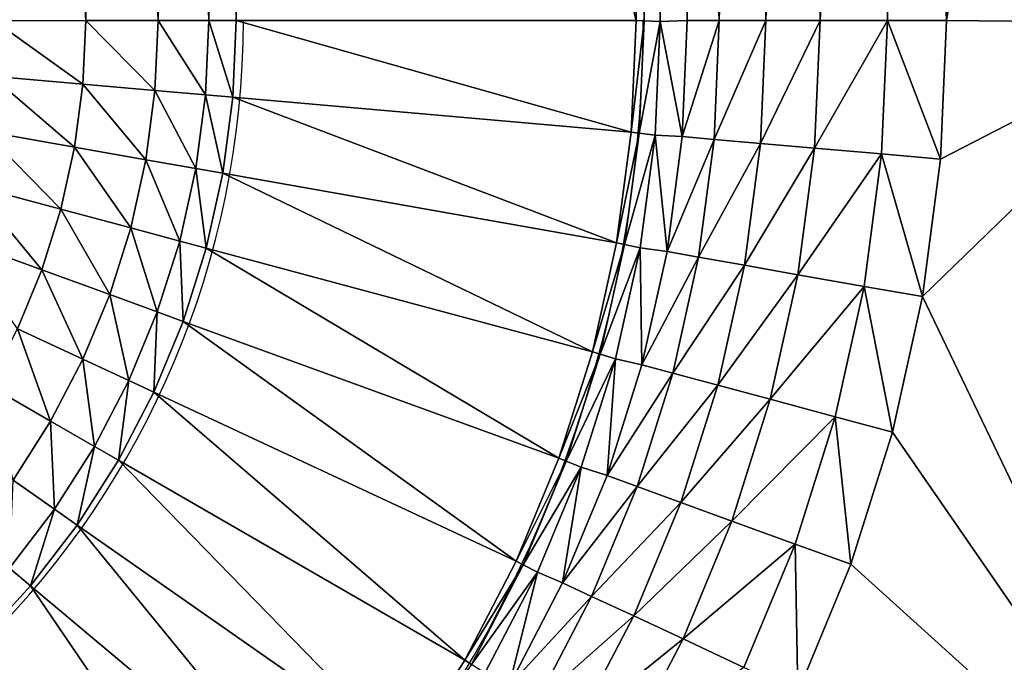
# Model space of a CAD drawing. Units: metres. Extents: x 65.6 to 95.5, y -34.6 to 16.4.
# Drawn here: x 88.4 to 88.5, y 14.3 to 14.3 of the extents above; entities that cross this region are included whole.
import ezdxf

# ---------------------------------------------------------------- set-up
doc = ezdxf.new("R2010")
doc.units = ezdxf.units.M
doc.linetypes.add('AUSGEZOGEN', pattern=[0])
doc.layers.add('Standard', color=7, linetype='AUSGEZOGEN', lineweight=25)

# ---------------------------------------------------------------- blocks, each defined once
blk = doc.blocks.new('DUSCHW_90x90_$F1', base_point=(-2.455426814356818, 0.8417187744064679))
at = {"layer": 'Standard', "color": 7, "linetype": 'AUSGEZOGEN', "lineweight": 25}
for radius, start, end in [(0.055, 270.0000006832454, 359.9999963777452), (0.08, 270.0000006832453, 359.999996278487)]:
    blk.add_arc((-1.690426814356818, 0.9767187744064679), radius, start, end, dxfattribs=at)
blk = doc.blocks.new('DUSCHW_90x90_$F2', base_point=(-2.455426814356818, 0.8417187744064679))
at = {"layer": 'Standard', "color": 134, "linetype": 'AUSGEZOGEN', "lineweight": 25}
for points in [[(-1.645281403837465, 0.9766592002279181, 0.06999999999999999), (-1.651015976986258, 1.076658103411728, 0.06399999999999999), (-1.645281403837465, 1.076659200227918, 0.06999999999999999)], [(-1.645281403837465, 0.9766592002279181, 0.06999999999999999), (-1.651015976986258, 0.976658103411728, 0.06399999999999999), (-1.651015976986258, 1.076658103411728, 0.06399999999999999)], [(-1.640760999445609, 0.9766600648175177, 0.07799999999999999), (-1.645281403837465, 1.076659200227918, 0.06999999999999999), (-1.640760999445609, 1.076660064817518, 0.07799999999999999)], [(-1.640760999445609, 0.9766600648175177, 0.07799999999999999), (-1.645281403837465, 0.9766592002279181, 0.06999999999999999), (-1.645281403837465, 1.076659200227918, 0.06999999999999999)], [(-1.637591570688889, 0.976660671014416, 0.08600000000000002), (-1.640760999445609, 1.076660064817518, 0.07799999999999999), (-1.637591570688889, 1.076660671014416, 0.08600000000000002)], [(-1.637591570688889, 0.976660671014416, 0.08600000000000002), (-1.640760999445609, 0.9766600648175177, 0.07799999999999999), (-1.640760999445609, 1.076660064817518, 0.07799999999999999)], [(-1.635869038110968, 0.9766610004724972, 0.09400000000000001), (-1.637591570688889, 1.076660671014416, 0.08600000000000002), (-1.635869038110968, 1.076661000472497, 0.09400000000000001)], [(-1.635869038110968, 0.9766610004724972, 0.09400000000000001), (-1.637591570688889, 0.976660671014416, 0.08600000000000002), (-1.637591570688889, 1.076660671014416, 0.08600000000000002)], [(-1.61086903811097, 0.9766610004724989, 0.2000000000000001), (-1.635869038110968, 0.9766610004724972, 0.09400000000000001), (-1.635869038110968, 1.076661000472497, 0.09400000000000001)], [(-1.61086903811097, 0.9766610004724989, 0.2000000000000001), (-1.635869038110968, 1.076661000472497, 0.09400000000000001), (-1.61086903811097, 1.076661000472499, 0.2000000000000001)], [(-1.610369512405625, 1.076639223936552, 0.2030000000000001), (-1.61086903811097, 0.9766610004724989, 0.2000000000000001), (-1.61086903811097, 1.076661000472499, 0.2000000000000001)], [(-1.609370460994937, 1.076595670864657, 0.2050000000000001), (-1.61086903811097, 0.9766610004724989, 0.2000000000000001), (-1.610369512405625, 1.076639223936552, 0.2030000000000001)], [(-1.610369512405625, 0.9766392239365523, 0.2030000000000001), (-1.61086903811097, 0.9766610004724989, 0.2000000000000001), (-1.609370460994937, 1.076595670864657, 0.2050000000000001)], [(-1.609370460994937, 0.9765956708646573, 0.2050000000000001), (-1.610369512405625, 0.9766392239365523, 0.2030000000000001), (-1.609370460994937, 1.076595670864657, 0.2050000000000001)], [(-1.605664097833051, 0.97666099708805, 0.2100000000000001), (-1.609370460994937, 1.076595670864657, 0.2050000000000001), (-1.607665997939946, 1.076660998389761, 0.2080000000000001)], [(-1.607665997939946, 0.9766609983897615, 0.2080000000000001), (-1.609370460994937, 0.9765956708646573, 0.2050000000000001), (-1.609370460994937, 1.076595670864657, 0.2050000000000001)], [(-1.607665997939946, 0.9766609983897615, 0.2080000000000001), (-1.609370460994937, 1.076595670864657, 0.2050000000000001), (-1.605664097833051, 0.97666099708805, 0.2100000000000001)], [(-1.605664097833051, 0.97666099708805, 0.2100000000000001), (-1.607665997939946, 1.076660998389761, 0.2080000000000001), (-1.605664097833051, 1.07666099708805, 0.2100000000000001)], [(-1.602761342678059, 1.076660995200568, 0.2110000000000001), (-1.605664097833051, 0.97666099708805, 0.2100000000000001), (-1.605664097833051, 1.07666099708805, 0.2100000000000001)], [(-1.602761342678059, 0.9766609952005679, 0.2110000000000001), (-1.605664097833051, 0.97666099708805, 0.2100000000000001), (-1.602761342678059, 1.076660995200568, 0.2110000000000001)], [(-1.599358112496342, 1.076660992987658, 0.2130000000000001), (-1.602761342678059, 0.9766609952005679, 0.2110000000000001), (-1.602761342678059, 1.076660995200568, 0.2110000000000001)], [(-1.599358112496342, 0.9766609929876577, 0.2130000000000001), (-1.602761342678059, 0.9766609952005679, 0.2110000000000001), (-1.599358112496342, 1.076660992987658, 0.2130000000000001)], [(-1.59515412227187, 1.076660990254065, 0.2140000000000001), (-1.599358112496342, 0.9766609929876577, 0.2130000000000001), (-1.599358112496342, 1.076660992987658, 0.2130000000000001)], [(-1.59515412227187, 0.9766609902540654, 0.2140000000000001), (-1.599358112496342, 0.9766609929876577, 0.2130000000000001), (-1.59515412227187, 1.076660990254065, 0.2140000000000001)], [(-1.5914506076216, 0.976661000402788, 0.2150000000000001), (-1.59515412227187, 1.076660990254065, 0.2140000000000001), (-1.5914506076216, 1.076661000402788, 0.2150000000000001)], [(-1.5914506076216, 0.976661000402788, 0.2150000000000001), (-1.59515412227187, 0.9766609902540654, 0.2140000000000001), (-1.59515412227187, 1.076660990254065, 0.2140000000000001)], [(-1.575331747597928, 1.076495815594077, 0.2150000000000001), (-1.5914506076216, 0.976661000402788, 0.2150000000000001), (-1.5914506076216, 1.076661000402788, 0.2150000000000001)], [(-1.575331747597928, 0.9764958155940767, 0.2150000000000001), (-1.5914506076216, 0.976661000402788, 0.2150000000000001), (-1.575331747597928, 1.076495815594077, 0.2150000000000001)], [(-1.645455035450813, 0.9726859829531759, 0.06999999999999999), (-1.65116788241129, 0.9731846912928268, 0.06399999999999999), (-1.651015976986258, 0.976658103411728, 0.06399999999999999)], [(-1.645455035450813, 0.9726859829531759, 0.06999999999999999), (-1.651015976986258, 0.976658103411728, 0.06399999999999999), (-1.645281403837465, 0.9766592002279181, 0.06999999999999999)], [(-1.640951757208466, 0.9722928650504591, 0.07799999999999999), (-1.645455035450813, 0.9726859829531759, 0.06999999999999999), (-1.645281403837465, 0.9766592002279181, 0.06999999999999999)], [(-1.640951757208466, 0.9722928650504591, 0.07799999999999999), (-1.645281403837465, 0.9766592002279181, 0.06999999999999999), (-1.640760999445609, 0.9766600648175177, 0.07799999999999999)], [(-1.637794336251501, 0.9720172350232179, 0.08600000000000002), (-1.640951757208466, 0.9722928650504591, 0.07799999999999999), (-1.640760999445609, 0.9766600648175177, 0.07799999999999999)], [(-1.637794336251501, 0.9720172350232179, 0.08600000000000002), (-1.640760999445609, 0.9766600648175177, 0.07799999999999999), (-1.637591570688889, 0.976660671014416, 0.08600000000000002)], [(-1.636078329715922, 0.9718674346213757, 0.09400000000000001), (-1.637794336251501, 0.9720172350232179, 0.08600000000000002), (-1.637591570688889, 0.976660671014416, 0.08600000000000002)], [(-1.636078329715922, 0.9718674346213757, 0.09400000000000001), (-1.637591570688889, 0.976660671014416, 0.08600000000000002), (-1.635869038110968, 0.9766610004724972, 0.09400000000000001)], [(-1.61117346226363, 0.9696885410526856, 0.2000000000000001), (-1.636078329715922, 0.9718674346213757, 0.09400000000000001), (-1.635869038110968, 0.9766610004724972, 0.09400000000000001)], [(-1.61117346226363, 0.9696885410526856, 0.2000000000000001), (-1.635869038110968, 0.9766610004724972, 0.09400000000000001), (-1.61086903811097, 0.9766610004724989, 0.2000000000000001)], [(-1.610369512405625, 0.9766392239365523, 0.2030000000000001), (-1.61117346226363, 0.9696885410526856, 0.2000000000000001), (-1.61086903811097, 0.9766610004724989, 0.2000000000000001)], [(-1.61067773535457, 0.9696233108491624, 0.2030000000000001), (-1.61117346226363, 0.9696885410526856, 0.2000000000000001), (-1.610369512405625, 0.9766392239365523, 0.2030000000000001)], [(-1.609370460994937, 0.9765956708646573, 0.2050000000000001), (-1.61067773535457, 0.9696233108491624, 0.2030000000000001), (-1.610369512405625, 0.9766392239365523, 0.2030000000000001)], [(-1.609686281536452, 0.9694928504421132, 0.2050000000000001), (-1.61067773535457, 0.9696233108491624, 0.2030000000000001), (-1.609370460994937, 0.9765956708646573, 0.2050000000000001)], [(-1.607982610809003, 0.9694093756327175, 0.2080000000000001), (-1.609686281536452, 0.9694928504421132, 0.2050000000000001), (-1.609370460994937, 0.9765956708646573, 0.2050000000000001)], [(-1.607982610809003, 0.9694093756327175, 0.2080000000000001), (-1.609370460994937, 0.9765956708646573, 0.2050000000000001), (-1.607665997939946, 0.9766609983897615, 0.2080000000000001)], [(-1.605664097833051, 0.97666099708805, 0.2100000000000001), (-1.607982610809003, 0.9694093756327175, 0.2080000000000001), (-1.607665997939946, 0.9766609983897615, 0.2080000000000001)], [(-1.605988328649857, 0.9692348972452365, 0.2100000000000001), (-1.607982610809003, 0.9694093756327175, 0.2080000000000001), (-1.605664097833051, 0.97666099708805, 0.2100000000000001)], [(-1.602761342678059, 0.9766609952005679, 0.2110000000000001), (-1.605988328649857, 0.9692348972452365, 0.2100000000000001), (-1.605664097833051, 0.97666099708805, 0.2100000000000001)], [(-1.6030966195191, 0.9689819035833889, 0.2110000000000001), (-1.605988328649857, 0.9692348972452365, 0.2100000000000001), (-1.602761342678059, 0.9766609952005679, 0.2110000000000001)], [(-1.599358112496342, 0.9766609929876577, 0.2130000000000001), (-1.6030966195191, 0.9689819035833889, 0.2110000000000001), (-1.602761342678059, 0.9766609952005679, 0.2110000000000001)], [(-1.599706339848557, 0.9686852903246709, 0.2130000000000001), (-1.6030966195191, 0.9689819035833889, 0.2110000000000001), (-1.599358112496342, 0.9766609929876577, 0.2130000000000001)], [(-1.59515412227187, 0.9766609902540654, 0.2140000000000001), (-1.599706339848557, 0.9686852903246709, 0.2130000000000001), (-1.599358112496342, 0.9766609929876577, 0.2130000000000001)], [(-1.595518347314355, 0.9683188857109626, 0.2140000000000001), (-1.599706339848557, 0.9686852903246709, 0.2130000000000001), (-1.59515412227187, 0.9766609902540654, 0.2140000000000001)], [(-1.591828924770932, 0.9679961132509453, 0.2150000000000001), (-1.595518347314355, 0.9683188857109626, 0.2140000000000001), (-1.59515412227187, 0.9766609902540654, 0.2140000000000001)], [(-1.591828924770932, 0.9679961132509453, 0.2150000000000001), (-1.59515412227187, 0.9766609902540654, 0.2140000000000001), (-1.5914506076216, 0.976661000402788, 0.2150000000000001)], [(-1.575331747597928, 0.9764958155940767, 0.2150000000000001), (-1.592960996984838, 0.9593971711228605, 0.2150000000000001), (-1.591828924770932, 0.9679961132509453, 0.2150000000000001)], [(-1.575331747597929, 0.9226445595159053, 0.2150000000000001), (-1.592960996984838, 0.9593971711228605, 0.2150000000000001), (-1.575331747597928, 0.9764958155940767, 0.2150000000000001)], [(-1.575331747597928, 0.9764958155940767, 0.2150000000000001), (-1.591828924770932, 0.9679961132509453, 0.2150000000000001), (-1.5914506076216, 0.976661000402788, 0.2150000000000001)], [(-1.645974295046129, 0.9687430179619368, 0.06999999999999999), (-1.651621937603409, 0.9697377359858356, 0.06399999999999999), (-1.65116788241129, 0.9731846912928268, 0.06399999999999999)], [(-1.645974295046129, 0.9687430179619368, 0.06999999999999999), (-1.65116788241129, 0.9731846912928268, 0.06399999999999999), (-1.645455035450813, 0.9726859829531759, 0.06999999999999999)], [(-1.641522415619869, 0.9679589094315143, 0.07799999999999999), (-1.645974295046129, 0.9687430179619368, 0.06999999999999999), (-1.645455035450813, 0.9726859829531759, 0.06999999999999999)], [(-1.641522415619869, 0.9679589094315143, 0.07799999999999999), (-1.645455035450813, 0.9726859829531759, 0.06999999999999999), (-1.640951757208466, 0.9722928650504591, 0.07799999999999999)], [(-1.638401032342644, 0.9674091408910709, 0.08600000000000002), (-1.641522415619869, 0.9679589094315143, 0.07799999999999999), (-1.640951757208466, 0.9722928650504591, 0.07799999999999999)], [(-1.638401032342644, 0.9674091408910709, 0.08600000000000002), (-1.640951757208466, 0.9722928650504591, 0.07799999999999999), (-1.637794336251501, 0.9720172350232179, 0.08600000000000002)], [(-1.636704611695297, 0.9671103507008156, 0.09400000000000001), (-1.638401032342644, 0.9674091408910709, 0.08600000000000002), (-1.637794336251501, 0.9720172350232179, 0.08600000000000002)], [(-1.636704611695297, 0.9671103507008156, 0.09400000000000001), (-1.637794336251501, 0.9720172350232179, 0.08600000000000002), (-1.636078329715922, 0.9718674346213757, 0.09400000000000001)], [(-1.612084417869993, 0.9627691462591438, 0.2000000000000001), (-1.636704611695297, 0.9671103507008156, 0.09400000000000001), (-1.636078329715922, 0.9718674346213757, 0.09400000000000001)], [(-1.612084417869993, 0.9627691462591438, 0.2000000000000001), (-1.636078329715922, 0.9718674346213757, 0.09400000000000001), (-1.61117346226363, 0.9696885410526856, 0.2000000000000001)], [(-1.646835230744355, 0.9648603135986114, 0.06999999999999999), (-1.652374686928437, 0.9663434709019694, 0.06399999999999999), (-1.651621937603409, 0.9697377359858356, 0.06399999999999999)], [(-1.646835230744355, 0.9648603135986114, 0.06999999999999999), (-1.651621937603409, 0.9697377359858356, 0.06399999999999999), (-1.645974295046129, 0.9687430179619368, 0.06999999999999999)], [(-1.61067773535457, 0.9696233108491624, 0.2030000000000001), (-1.612084417869993, 0.9627691462591438, 0.2000000000000001), (-1.61117346226363, 0.9696885410526856, 0.2000000000000001)], [(-1.611596262538324, 0.9626609588292786, 0.2030000000000001), (-1.612084417869993, 0.9627691462591438, 0.2000000000000001), (-1.61067773535457, 0.9696233108491624, 0.2030000000000001)], [(-1.609686281536452, 0.9694928504421132, 0.2050000000000001), (-1.611596262538324, 0.9626609588292786, 0.2030000000000001), (-1.61067773535457, 0.9696233108491624, 0.2030000000000001)], [(-1.610619951874987, 0.9624445839695472, 0.2050000000000001), (-1.611596262538324, 0.9626609588292786, 0.2030000000000001), (-1.609686281536452, 0.9694928504421132, 0.2050000000000001)], [(-1.608930039438022, 0.9622129421193549, 0.2080000000000001), (-1.610619951874987, 0.9624445839695472, 0.2050000000000001), (-1.609686281536452, 0.9694928504421132, 0.2050000000000001)], [(-1.608930039438022, 0.9622129421193549, 0.2080000000000001), (-1.609686281536452, 0.9694928504421132, 0.2050000000000001), (-1.607982610809003, 0.9694093756327175, 0.2080000000000001)], [(-1.605988328649857, 0.9692348972452365, 0.2100000000000001), (-1.608930039438022, 0.9622129421193549, 0.2080000000000001), (-1.607982610809003, 0.9694093756327175, 0.2080000000000001)], [(-1.606958552918036, 0.9618653145319859, 0.2100000000000001), (-1.608930039438022, 0.9622129421193549, 0.2080000000000001), (-1.605988328649857, 0.9692348972452365, 0.2100000000000001)], [(-1.6030966195191, 0.9689819035833889, 0.2110000000000001), (-1.606958552918036, 0.9618653145319859, 0.2100000000000001), (-1.605988328649857, 0.9692348972452365, 0.2100000000000001)], [(-1.642468631624735, 0.9636911819798579, 0.07799999999999999), (-1.646835230744355, 0.9648603135986114, 0.06999999999999999), (-1.645974295046129, 0.9687430179619368, 0.06999999999999999)], [(-1.642468631624735, 0.9636911819798579, 0.07799999999999999), (-1.645974295046129, 0.9687430179619368, 0.06999999999999999), (-1.641522415619869, 0.9679589094315143, 0.07799999999999999)], [(-1.604099897464062, 0.9613612545303013, 0.2110000000000001), (-1.606958552918036, 0.9618653145319859, 0.2100000000000001), (-1.6030966195191, 0.9689819035833889, 0.2110000000000001)], [(-1.599706339848557, 0.9686852903246709, 0.2130000000000001), (-1.604099897464062, 0.9613612545303013, 0.2110000000000001), (-1.6030966195191, 0.9689819035833889, 0.2110000000000001)], [(-1.60074837038009, 0.9607702876317744, 0.2130000000000001), (-1.604099897464062, 0.9613612545303013, 0.2110000000000001), (-1.599706339848557, 0.9686852903246709, 0.2130000000000001)], [(-1.595518347314355, 0.9683188857109626, 0.2140000000000001), (-1.60074837038009, 0.9607702876317744, 0.2130000000000001), (-1.599706339848557, 0.9686852903246709, 0.2130000000000001)], [(-1.639407041638733, 0.962871458996764, 0.08600000000000002), (-1.642468631624735, 0.9636911819798579, 0.07799999999999999), (-1.641522415619869, 0.9679589094315143, 0.07799999999999999)], [(-1.639407041638733, 0.962871458996764, 0.08600000000000002), (-1.641522415619869, 0.9679589094315143, 0.07799999999999999), (-1.638401032342644, 0.9674091408910709, 0.08600000000000002)], [(-1.596608248688125, 0.9600402696983019, 0.2140000000000001), (-1.60074837038009, 0.9607702876317744, 0.2130000000000001), (-1.595518347314355, 0.9683188857109626, 0.2140000000000001)], [(-1.592960996984838, 0.9593971711228605, 0.2150000000000001), (-1.596608248688125, 0.9600402696983019, 0.2140000000000001), (-1.595518347314355, 0.9683188857109626, 0.2140000000000001)], [(-1.592960996984838, 0.9593971711228605, 0.2150000000000001), (-1.595518347314355, 0.9683188857109626, 0.2140000000000001), (-1.591828924770932, 0.9679961132509453, 0.2150000000000001)], [(-1.63774311766507, 0.9624259529918573, 0.09400000000000001), (-1.639407041638733, 0.962871458996764, 0.08600000000000002), (-1.638401032342644, 0.9674091408910709, 0.08600000000000002)], [(-1.63774311766507, 0.9624259529918573, 0.09400000000000001), (-1.638401032342644, 0.9674091408910709, 0.08600000000000002), (-1.636704611695297, 0.9671103507008156, 0.09400000000000001)], [(-1.613594972007843, 0.9559554768642956, 0.2000000000000001), (-1.63774311766507, 0.9624259529918573, 0.09400000000000001), (-1.636704611695297, 0.9671103507008156, 0.09400000000000001)], [(-1.613594972007843, 0.9559554768642956, 0.2000000000000001), (-1.636704611695297, 0.9671103507008156, 0.09400000000000001), (-1.612084417869993, 0.9627691462591438, 0.2000000000000001)], [(-1.648031290304981, 0.9610674195878465, 0.06999999999999999), (-1.653420401509489, 0.963027728448029, 0.06399999999999999), (-1.652374686928437, 0.9663434709019694, 0.06399999999999999)], [(-1.648031290304981, 0.9610674195878465, 0.06999999999999999), (-1.652374686928437, 0.9663434709019694, 0.06399999999999999), (-1.646835230744355, 0.9648603135986114, 0.06999999999999999)], [(-1.643783203947926, 0.9595221626783205, 0.07799999999999999), (-1.648031290304981, 0.9610674195878465, 0.06999999999999999), (-1.646835230744355, 0.9648603135986114, 0.06999999999999999)], [(-1.643783203947926, 0.9595221626783205, 0.07799999999999999), (-1.646835230744355, 0.9648603135986114, 0.06999999999999999), (-1.642468631624735, 0.9636911819798579, 0.07799999999999999)], [(-1.640804707801579, 0.9584387238394402, 0.08600000000000002), (-1.643783203947926, 0.9595221626783205, 0.07799999999999999), (-1.642468631624735, 0.9636911819798579, 0.07799999999999999)], [(-1.640804707801579, 0.9584387238394402, 0.08600000000000002), (-1.642468631624735, 0.9636911819798579, 0.07799999999999999), (-1.639407041638733, 0.962871458996764, 0.08600000000000002)], [(-1.649553370992549, 0.9573932021432747, 0.06999999999999999), (-1.653420401509489, 0.963027728448029, 0.06399999999999999), (-1.648031290304981, 0.9610674195878465, 0.06999999999999999)], [(-1.639185943967744, 0.9578498925895838, 0.09400000000000001), (-1.640804707801579, 0.9584387238394402, 0.08600000000000002), (-1.639407041638733, 0.962871458996764, 0.08600000000000002)], [(-1.639185943967744, 0.9578498925895838, 0.09400000000000001), (-1.639407041638733, 0.962871458996764, 0.08600000000000002), (-1.63774311766507, 0.9624259529918573, 0.09400000000000001)], [(-1.615693628448096, 0.9492993890064436, 0.2000000000000001), (-1.639185943967744, 0.9578498925895838, 0.09400000000000001), (-1.63774311766507, 0.9624259529918573, 0.09400000000000001)], [(-1.615693628448096, 0.9492993890064436, 0.2000000000000001), (-1.63774311766507, 0.9624259529918573, 0.09400000000000001), (-1.613594972007843, 0.9559554768642956, 0.2000000000000001)], [(-1.611596262538324, 0.9626609588292786, 0.2030000000000001), (-1.613594972007843, 0.9559554768642956, 0.2000000000000001), (-1.612084417869993, 0.9627691462591438, 0.2000000000000001)], [(-1.613118103410396, 0.9558051555797565, 0.2030000000000001), (-1.613594972007843, 0.9559554768642956, 0.2000000000000001), (-1.611596262538324, 0.9626609588292786, 0.2030000000000001)], [(-1.610619951874987, 0.9624445839695472, 0.2050000000000001), (-1.613118103410396, 0.9558051555797565, 0.2030000000000001), (-1.611596262538324, 0.9626609588292786, 0.2030000000000001)], [(-1.612164366215501, 0.9555045130106764, 0.2050000000000001), (-1.613118103410396, 0.9558051555797565, 0.2030000000000001), (-1.610619951874987, 0.9624445839695472, 0.2050000000000001)], [(-1.610501073323062, 0.9551264670540359, 0.2080000000000001), (-1.612164366215501, 0.9555045130106764, 0.2050000000000001), (-1.610619951874987, 0.9624445839695472, 0.2050000000000001)], [(-1.610501073323062, 0.9551264670540359, 0.2080000000000001), (-1.610619951874987, 0.9624445839695472, 0.2050000000000001), (-1.608930039438022, 0.9622129421193549, 0.2080000000000001)], [(-1.606958552918036, 0.9618653145319859, 0.2100000000000001), (-1.610501073323062, 0.9551264670540359, 0.2080000000000001), (-1.608930039438022, 0.9622129421193549, 0.2080000000000001)], [(-1.608567386645069, 0.9546083359226223, 0.2100000000000001), (-1.610501073323062, 0.9551264670540359, 0.2080000000000001), (-1.606958552918036, 0.9618653145319859, 0.2100000000000001)], [(-1.604099897464062, 0.9613612545303013, 0.2110000000000001), (-1.608567386645069, 0.9546083359226223, 0.2100000000000001), (-1.606958552918036, 0.9618653145319859, 0.2100000000000001)], [(-1.645456127900302, 0.9554835802811104, 0.07799999999999999), (-1.649553370992549, 0.9573932021432747, 0.06999999999999999), (-1.648031290304981, 0.9610674195878465, 0.06999999999999999)], [(-1.645456127900302, 0.9554835802811104, 0.07799999999999999), (-1.648031290304981, 0.9610674195878465, 0.06999999999999999), (-1.643783203947926, 0.9595221626783205, 0.07799999999999999)], [(-1.605763540961985, 0.9538570457820733, 0.2110000000000001), (-1.608567386645069, 0.9546083359226223, 0.2100000000000001), (-1.604099897464062, 0.9613612545303013, 0.2110000000000001)], [(-1.60074837038009, 0.9607702876317744, 0.2130000000000001), (-1.605763540961985, 0.9538570457820733, 0.2110000000000001), (-1.604099897464062, 0.9613612545303013, 0.2110000000000001)], [(-1.602476273609403, 0.9529762228586706, 0.2130000000000001), (-1.605763540961985, 0.9538570457820733, 0.2110000000000001), (-1.60074837038009, 0.9607702876317744, 0.2130000000000001)], [(-1.596608248688125, 0.9600402696983019, 0.2140000000000001), (-1.602476273609403, 0.9529762228586706, 0.2130000000000001), (-1.60074837038009, 0.9607702876317744, 0.2130000000000001)], [(-1.598415531585623, 0.9518881474827049, 0.2140000000000001), (-1.602476273609403, 0.9529762228586706, 0.2130000000000001), (-1.596608248688125, 0.9600402696983019, 0.2140000000000001)], [(-1.594838208510205, 0.9509296171603119, 0.2150000000000001), (-1.598415531585623, 0.9518881474827049, 0.2140000000000001), (-1.596608248688125, 0.9600402696983019, 0.2140000000000001)], [(-1.594838208510205, 0.9509296171603119, 0.2150000000000001), (-1.596608248688125, 0.9600402696983019, 0.2140000000000001), (-1.592960996984838, 0.9593971711228605, 0.2150000000000001)], [(-1.642583393747748, 0.9541446712102052, 0.08600000000000002), (-1.645456127900302, 0.9554835802811104, 0.07799999999999999), (-1.643783203947926, 0.9595221626783205, 0.07799999999999999)], [(-1.642583393747748, 0.9541446712102052, 0.08600000000000002), (-1.643783203947926, 0.9595221626783205, 0.07799999999999999), (-1.640804707801579, 0.9584387238394402, 0.08600000000000002)], [(-1.575331747597929, 0.9226445595159053, 0.2150000000000001), (-1.594838208510205, 0.9509296171603119, 0.2150000000000001), (-1.592960996984838, 0.9593971711228605, 0.2150000000000001)], [(-1.641022109823953, 0.9534169960767568, 0.09400000000000001), (-1.642583393747748, 0.9541446712102052, 0.08600000000000002), (-1.640804707801579, 0.9584387238394402, 0.08600000000000002)], [(-1.639185943967744, 0.9578498925895838, 0.09400000000000001), (-1.641022109823953, 0.9534169960767568, 0.09400000000000001), (-1.640804707801579, 0.9584387238394402, 0.08600000000000002)], [(-1.647474671520446, 0.9516061708388325, 0.07799999999999999), (-1.651389888853972, 0.9538656242782035, 0.06999999999999999), (-1.649553370992549, 0.9573932021432747, 0.06999999999999999)], [(-1.647474671520446, 0.9516061708388325, 0.07799999999999999), (-1.649553370992549, 0.9573932021432747, 0.06999999999999999), (-1.645456127900302, 0.9554835802811104, 0.07799999999999999)], [(-1.618364415148037, 0.9428515395332406, 0.2000000000000001), (-1.641022109823953, 0.9534169960767568, 0.09400000000000001), (-1.639185943967744, 0.9578498925895838, 0.09400000000000001)], [(-1.618364415148037, 0.9428515395332406, 0.2000000000000001), (-1.639185943967744, 0.9578498925895838, 0.09400000000000001), (-1.615693628448096, 0.9492993890064436, 0.2000000000000001)], [(-1.613118103410396, 0.9558051555797565, 0.2030000000000001), (-1.615693628448096, 0.9492993890064436, 0.2000000000000001), (-1.613594972007843, 0.9559554768642956, 0.2000000000000001)], [(-1.615231675842837, 0.9491080779029717, 0.2030000000000001), (-1.615693628448096, 0.9492993890064436, 0.2000000000000001), (-1.613118103410396, 0.9558051555797565, 0.2030000000000001)], [(-1.612164366215501, 0.9555045130106764, 0.2050000000000001), (-1.615231675842837, 0.9491080779029717, 0.2030000000000001), (-1.613118103410396, 0.9558051555797565, 0.2030000000000001)], [(-1.61430777063232, 0.9487254556960261, 0.2050000000000001), (-1.615231675842837, 0.9491080779029717, 0.2030000000000001), (-1.612164366215501, 0.9555045130106764, 0.2050000000000001)], [(-1.612683755947642, 0.9482038827909383, 0.2080000000000001), (-1.61430777063232, 0.9487254556960261, 0.2050000000000001), (-1.612164366215501, 0.9555045130106764, 0.2050000000000001)], [(-1.610501073323062, 0.9551264670540359, 0.2080000000000001), (-1.612683755947642, 0.9482038827909383, 0.2080000000000001), (-1.612164366215501, 0.9555045130106764, 0.2050000000000001)], [(-1.644729562603191, 0.9500219814423873, 0.08600000000000002), (-1.647474671520446, 0.9516061708388325, 0.07799999999999999), (-1.645456127900302, 0.9554835802811104, 0.07799999999999999)], [(-1.644729562603191, 0.9500219814423873, 0.08600000000000002), (-1.645456127900302, 0.9554835802811104, 0.07799999999999999), (-1.642583393747748, 0.9541446712102052, 0.08600000000000002)], [(-1.608567386645069, 0.9546083359226223, 0.2100000000000001), (-1.612683755947642, 0.9482038827909383, 0.2080000000000001), (-1.610501073323062, 0.9551264670540359, 0.2080000000000001)], [(-1.610802585634854, 0.9475191914062462, 0.2100000000000001), (-1.612683755947642, 0.9482038827909383, 0.2080000000000001), (-1.608567386645069, 0.9546083359226223, 0.2100000000000001)], [(-1.605763540961985, 0.9538570457820733, 0.2110000000000001), (-1.610802585634854, 0.9475191914062462, 0.2100000000000001), (-1.608567386645069, 0.9546083359226223, 0.2100000000000001)], [(-1.649823472472578, 0.9479194437785873, 0.07799999999999999), (-1.651389888853972, 0.9538656242782035, 0.06999999999999999), (-1.647474671520446, 0.9516061708388325, 0.07799999999999999)], [(-1.643237640902826, 0.9491610004724953, 0.09400000000000001), (-1.644729562603191, 0.9500219814423873, 0.08600000000000002), (-1.642583393747748, 0.9541446712102052, 0.08600000000000002)], [(-1.641022109823953, 0.9534169960767568, 0.09400000000000001), (-1.643237640902826, 0.9491610004724953, 0.09400000000000001), (-1.642583393747748, 0.9541446712102052, 0.08600000000000002)], [(-1.608074888681317, 0.9465263888984436, 0.2110000000000001), (-1.610802585634854, 0.9475191914062462, 0.2100000000000001), (-1.605763540961985, 0.9538570457820733, 0.2110000000000001)], [(-1.602476273609403, 0.9529762228586706, 0.2130000000000001), (-1.608074888681317, 0.9465263888984436, 0.2110000000000001), (-1.605763540961985, 0.9538570457820733, 0.2110000000000001)], [(-1.621587005808214, 0.9366610004724962, 0.2000000000000001), (-1.643237640902826, 0.9491610004724953, 0.09400000000000001), (-1.641022109823953, 0.9534169960767568, 0.09400000000000001)], [(-1.621587005808214, 0.9366610004724962, 0.2000000000000001), (-1.641022109823953, 0.9534169960767568, 0.09400000000000001), (-1.618364415148037, 0.9428515395332406, 0.2000000000000001)], [(-1.604876899149583, 0.9453624135444679, 0.2130000000000001), (-1.608074888681317, 0.9465263888984436, 0.2110000000000001), (-1.602476273609403, 0.9529762228586706, 0.2130000000000001)], [(-1.598415531585623, 0.9518881474827049, 0.2140000000000001), (-1.604876899149583, 0.9453624135444679, 0.2130000000000001), (-1.602476273609403, 0.9529762228586706, 0.2130000000000001)], [(-1.600926441492733, 0.943924561636618, 0.2140000000000001), (-1.604876899149583, 0.9453624135444679, 0.2130000000000001), (-1.598415531585623, 0.9518881474827049, 0.2140000000000001)], [(-1.597446272633833, 0.942657894561803, 0.2150000000000001), (-1.600926441492733, 0.943924561636618, 0.2140000000000001), (-1.598415531585623, 0.9518881474827049, 0.2140000000000001)], [(-1.597446272633833, 0.942657894561803, 0.2150000000000001), (-1.598415531585623, 0.9518881474827049, 0.2140000000000001), (-1.594838208510205, 0.9509296171603119, 0.2150000000000001)], [(-1.647226880727025, 0.9461020306944684, 0.08600000000000002), (-1.649823472472578, 0.9479194437785873, 0.07799999999999999), (-1.647474671520446, 0.9516061708388325, 0.07799999999999999)], [(-1.647226880727025, 0.9461020306944684, 0.08600000000000002), (-1.647474671520446, 0.9516061708388325, 0.07799999999999999), (-1.644729562603191, 0.9500219814423873, 0.08600000000000002)], [(-1.575331747597929, 0.9226445595159053, 0.2150000000000001), (-1.597446272633833, 0.942657894561803, 0.2150000000000001), (-1.594838208510205, 0.9509296171603119, 0.2150000000000001)], [(-1.645815675675076, 0.9451142964731871, 0.09400000000000001), (-1.647226880727025, 0.9461020306944684, 0.08600000000000002), (-1.644729562603191, 0.9500219814423873, 0.08600000000000002)], [(-1.643237640902826, 0.9491610004724953, 0.09400000000000001), (-1.645815675675076, 0.9451142964731871, 0.09400000000000001), (-1.644729562603191, 0.9500219814423873, 0.08600000000000002)], [(-1.625336874567849, 0.9307748855644122, 0.2000000000000001), (-1.645815675675076, 0.9451142964731871, 0.09400000000000001), (-1.643237640902826, 0.9491610004724953, 0.09400000000000001)], [(-1.625336874567849, 0.9307748855644122, 0.2000000000000001), (-1.643237640902826, 0.9491610004724953, 0.09400000000000001), (-1.621587005808214, 0.9366610004724962, 0.2000000000000001)], [(-1.615231675842837, 0.9491080779029717, 0.2030000000000001), (-1.618364415148037, 0.9428515395332406, 0.2000000000000001), (-1.615693628448096, 0.9492993890064436, 0.2000000000000001)], [(-1.617920894273227, 0.9426206946038501, 0.2030000000000001), (-1.618364415148037, 0.9428515395332406, 0.2000000000000001), (-1.615231675842837, 0.9491080779029717, 0.2030000000000001)], [(-1.61430777063232, 0.9487254556960261, 0.2050000000000001), (-1.617920894273227, 0.9426206946038501, 0.2030000000000001), (-1.615231675842837, 0.9491080779029717, 0.2030000000000001)], [(-1.617033852523609, 0.9421590047450682, 0.2050000000000001), (-1.617920894273227, 0.9426206946038501, 0.2030000000000001), (-1.61430777063232, 0.9487254556960261, 0.2050000000000001)], [(-1.615461475779049, 0.941497874376275, 0.2080000000000001), (-1.617033852523609, 0.9421590047450682, 0.2050000000000001), (-1.61430777063232, 0.9487254556960261, 0.2050000000000001)], [(-1.612683755947642, 0.9482038827909383, 0.2080000000000001), (-1.615461475779049, 0.941497874376275, 0.2080000000000001), (-1.61430777063232, 0.9487254556960261, 0.2050000000000001)], [(-1.610802585634854, 0.9475191914062462, 0.2100000000000001), (-1.615461475779049, 0.941497874376275, 0.2080000000000001), (-1.612683755947642, 0.9482038827909383, 0.2080000000000001)], [(-1.647226880727025, 0.9461020306944684, 0.08600000000000002), (-1.650056342020405, 0.9424146521585708, 0.08600000000000002), (-1.649823472472578, 0.9479194437785873, 0.07799999999999999)], [(-1.613647138673428, 0.940651833653169, 0.2100000000000001), (-1.615461475779049, 0.941497874376275, 0.2080000000000001), (-1.610802585634854, 0.9475191914062462, 0.2100000000000001)], [(-1.608074888681317, 0.9465263888984436, 0.2110000000000001), (-1.613647138673428, 0.940651833653169, 0.2100000000000001), (-1.610802585634854, 0.9475191914062462, 0.2100000000000001)], [(-1.611016349870282, 0.9394250746046683, 0.2110000000000001), (-1.613647138673428, 0.940651833653169, 0.2100000000000001), (-1.608074888681317, 0.9465263888984436, 0.2110000000000001)], [(-1.604876899149583, 0.9453624135444679, 0.2130000000000001), (-1.611016349870282, 0.9394250746046683, 0.2110000000000001), (-1.608074888681317, 0.9465263888984436, 0.2110000000000001)], [(-1.648736593739427, 0.9413076819397347, 0.09400000000000001), (-1.650056342020405, 0.9424146521585708, 0.08600000000000002), (-1.647226880727025, 0.9461020306944684, 0.08600000000000002)], [(-1.645815675675076, 0.9451142964731871, 0.09400000000000001), (-1.648736593739427, 0.9413076819397347, 0.09400000000000001), (-1.647226880727025, 0.9461020306944684, 0.08600000000000002)], [(-1.62958548266145, 0.9252379916975724, 0.2000000000000001), (-1.648736593739427, 0.9413076819397347, 0.09400000000000001), (-1.645815675675076, 0.9451142964731871, 0.09400000000000001)], [(-1.62958548266145, 0.9252379916975724, 0.2000000000000001), (-1.645815675675076, 0.9451142964731871, 0.09400000000000001), (-1.625336874567849, 0.9307748855644122, 0.2000000000000001)], [(-1.607931976790732, 0.9379868053753908, 0.2130000000000001), (-1.611016349870282, 0.9394250746046683, 0.2110000000000001), (-1.604876899149583, 0.9453624135444679, 0.2130000000000001)], [(-1.600926441492733, 0.943924561636618, 0.2140000000000001), (-1.607931976790732, 0.9379868053753908, 0.2130000000000001), (-1.604876899149583, 0.9453624135444679, 0.2130000000000001)], [(-1.604121868868932, 0.9362101198568735, 0.2140000000000001), (-1.607931976790732, 0.9379868053753908, 0.2130000000000001), (-1.600926441492733, 0.943924561636618, 0.2140000000000001)], [(-1.600765340412951, 0.9346449561309109, 0.2150000000000001), (-1.604121868868932, 0.9362101198568735, 0.2140000000000001), (-1.600926441492733, 0.943924561636618, 0.2140000000000001)], [(-1.600765340412951, 0.9346449561309109, 0.2150000000000001), (-1.600926441492733, 0.943924561636618, 0.2140000000000001), (-1.597446272633833, 0.942657894561803, 0.2150000000000001)], [(-1.617920894273227, 0.9426206946038501, 0.2030000000000001), (-1.621587005808214, 0.9366610004724962, 0.2000000000000001), (-1.618364415148037, 0.9428515395332406, 0.2000000000000001)], [(-1.621165292125516, 0.9363923785864882, 0.2030000000000001), (-1.621587005808214, 0.9366610004724962, 0.2000000000000001), (-1.617920894273227, 0.9426206946038501, 0.2030000000000001)], [(-1.617033852523609, 0.9421590047450682, 0.2050000000000001), (-1.621165292125516, 0.9363923785864882, 0.2030000000000001), (-1.617920894273227, 0.9426206946038501, 0.2030000000000001)], [(-1.575331747597929, 0.9226445595159053, 0.2150000000000001), (-1.600765340412951, 0.9346449561309109, 0.2150000000000001), (-1.597446272633833, 0.942657894561803, 0.2150000000000001)], [(-1.648736593739427, 0.9413076819397347, 0.09400000000000001), (-1.651978165145711, 0.9377701275072341, 0.09400000000000001), (-1.650056342020405, 0.9424146521585708, 0.08600000000000002)], [(-1.620321864760121, 0.9358551348144701, 0.2050000000000001), (-1.621165292125516, 0.9363923785864882, 0.2030000000000001), (-1.617033852523609, 0.9421590047450682, 0.2050000000000001)], [(-1.618813092692133, 0.93505947858328, 0.2080000000000001), (-1.620321864760121, 0.9358551348144701, 0.2050000000000001), (-1.617033852523609, 0.9421590047450682, 0.2050000000000001)], [(-1.615461475779049, 0.941497874376275, 0.2080000000000001), (-1.618813092692133, 0.93505947858328, 0.2080000000000001), (-1.617033852523609, 0.9421590047450682, 0.2050000000000001)], [(-1.613647138673428, 0.940651833653169, 0.2100000000000001), (-1.618813092692133, 0.93505947858328, 0.2080000000000001), (-1.615461475779049, 0.941497874376275, 0.2080000000000001)], [(-1.634300495616046, 0.920092457977571, 0.2000000000000001), (-1.651978165145711, 0.9377701275072341, 0.09400000000000001), (-1.648736593739427, 0.9413076819397347, 0.09400000000000001)], [(-1.634300495616046, 0.920092457977571, 0.2000000000000001), (-1.648736593739427, 0.9413076819397347, 0.09400000000000001), (-1.62958548266145, 0.9252379916975724, 0.2000000000000001)], [(-1.61707939699458, 0.934058527402517, 0.2100000000000001), (-1.618813092692133, 0.93505947858328, 0.2080000000000001), (-1.613647138673428, 0.940651833653169, 0.2100000000000001)], [(-1.611016349870282, 0.9394250746046683, 0.2110000000000001), (-1.61707939699458, 0.934058527402517, 0.2100000000000001), (-1.613647138673428, 0.940651833653169, 0.2100000000000001)], [(-1.614565538233131, 0.9326071481904137, 0.2110000000000001), (-1.61707939699458, 0.934058527402517, 0.2100000000000001), (-1.611016349870282, 0.9394250746046683, 0.2110000000000001)], [(-1.607931976790732, 0.9379868053753908, 0.2130000000000001), (-1.614565538233131, 0.9326071481904137, 0.2110000000000001), (-1.611016349870282, 0.9394250746046683, 0.2110000000000001)], [(-1.634300495616046, 0.920092457977571, 0.2000000000000001), (-1.655515719578211, 0.9345285561009495, 0.09400000000000001), (-1.651978165145711, 0.9377701275072341, 0.09400000000000001)], [(-1.611618255547295, 0.9309055311831207, 0.2130000000000001), (-1.614565538233131, 0.9326071481904137, 0.2110000000000001), (-1.607931976790732, 0.9379868053753908, 0.2130000000000001)], [(-1.604121868868932, 0.9362101198568735, 0.2140000000000001), (-1.611618255547295, 0.9309055311831207, 0.2130000000000001), (-1.607931976790732, 0.9379868053753908, 0.2130000000000001)], [(-1.621165292125516, 0.9363923785864882, 0.2030000000000001), (-1.625336874567849, 0.9307748855644122, 0.2000000000000001), (-1.621587005808214, 0.9366610004724962, 0.2000000000000001)]]:
    blk.add_3dface(points, dxfattribs=at)
at = {"layer": 'Standard', "color": 7, "linetype": 'AUSGEZOGEN', "lineweight": 25}
mesh = blk.add_polyface(dxfattribs=at)
corners = [(-1.555426814356822, 0.8417187744064668), (-1.555426814356822, 1.741718774406467), (-2.455426814356823, 1.741718774406467), (-2.455426814356823, 0.8417187744064668), (-2.455426814356823, 1.741718774406467, 0.2), (-1.555426814356822, 1.741718774406467, 0.2), (-2.455426814356823, 0.8417187744064668, 0.2), (-1.555426814356822, 0.8417187744064668, 0.2), (-1.565426814356822, 0.8517187744064668, 0.2), (-1.565426814356822, 1.731718774406467, 0.2), (-1.555426814356822, 0.8517187744064668, 0.2), (-2.445426814356822, 0.8517187744064668, 0.2), (-2.445426814356822, 1.731718774406467, 0.2), (-2.445426814356822, 1.731718774406467, 0.01), (-2.445426814356822, 0.8517187744064668, 0.01), (-1.565426814356822, 1.731718774406467, 0.01), (-1.565426814356822, 0.8517187744064668, 0.01)]
mesh.append_faces([[corners[k] for k in face] for face in [(0, 1, 2, 3), (4, 2, 1, 5), (6, 3, 2, 4), (7, 0, 3, 6), (5, 1, 0, 7), (11, 12, 13, 14), (12, 9, 15, 13), (9, 8, 16, 15), (8, 11, 14, 16), (14, 13, 15, 16)]], dxfattribs={"color": 7})
mesh.append_faces([[corners[k] for k in face] for face in [(10, 9, 5), (5, 12, 4)]], dxfattribs={"vtx0": -1, "vtx1": -1, "color": 7})
mesh.append_faces([[corners[k] for k in face] for face in [(10, 7, 11)]], dxfattribs={"vtx0": -1, "vtx1": -1, "vtx2": -1, "color": 7})
mesh.append_faces([[corners[k] for k in face] for face in [(11, 7, 6)]], dxfattribs={"vtx0": -1, "vtx2": -1, "color": 7})
mesh.append_faces([[corners[k] for k in face] for face in [(8, 9, 10), (9, 12, 5), (12, 11, 4), (6, 4, 11)]], dxfattribs={"vtx1": -1, "vtx2": -1, "color": 7})

msp = doc.modelspace()

# ---------------------------------------------------------------- block references
at = {"layer": 'Standard', "color": 7, "linetype": 'AUSGEZOGEN', "lineweight": 25, "xscale": 0.983333490268476, "yscale": 0.9827968948043757}
for name in ['DUSCHW_90x90_$F2', 'DUSCHW_90x90_$F1']:
    msp.add_blockref(name, (87.64825724324982, 14.20902850555507, -7.5), dxfattribs=at)

doc.saveas('drawing.dxf')
